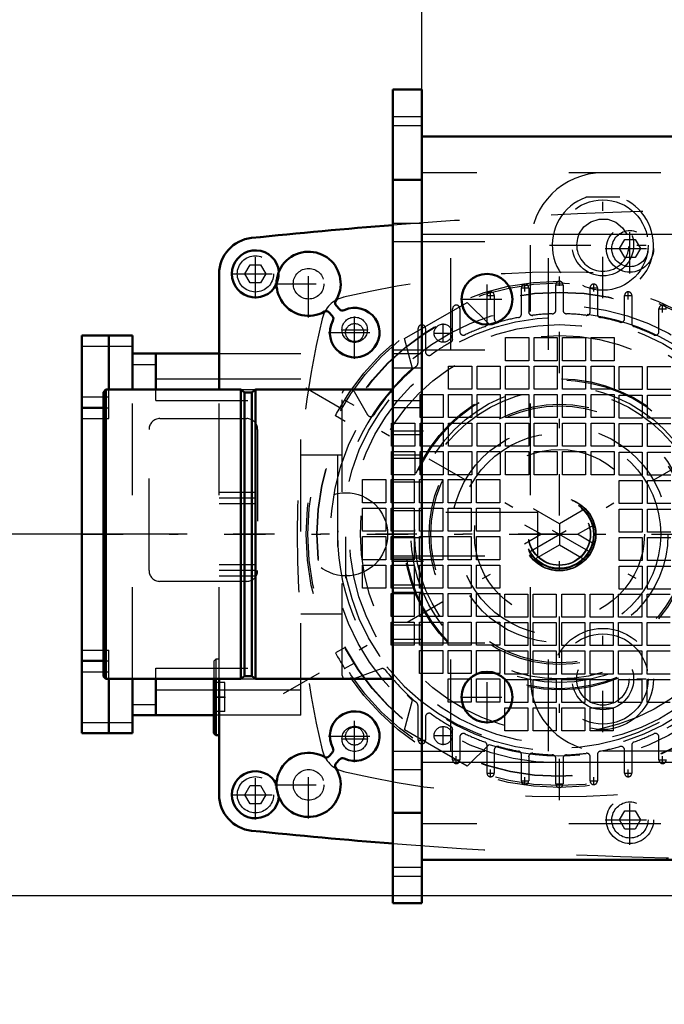
# Model space of a CAD drawing. Units: inches. Extents: x 24 to 262, y 21 to 244.
# Drawn here: x 181 to 188, y 105 to 116 of the extents above; entities that cross this region are included whole.
import ezdxf

# ---------------------------------------------------------------- set-up
doc = ezdxf.new("R2010")
doc.units = ezdxf.units.IN
doc.header["$MEASUREMENT"] = 0
doc.linetypes.add('Center', pattern=[1.5, 0.45, -0.5, 0.05, -0.5])
doc.linetypes.add('Dashed', pattern=[2, 1, -1])
for name, color, linetype, lineweight in [('2d ConnectionPoints', 7, 'Continuous', 50), ('AM_0', 7, 'Continuous', 50), ('AM_4', 3, 'Continuous', 25), ('AM_5', 3, 'Continuous', 25), ('AM_7', 7, 'Center', 25), ('AM_9', 6, 'Dashed', 25)]:
    doc.layers.add(name, color=color, linetype=linetype, lineweight=lineweight)
doc.dimstyles.get("Standard").update_dxf_attribs({"dimtxt": 0.18, "dimasz": 0.18, "dimexe": 0.18, "dimexo": 0.0625, "dimgap": 0.09, "dimtad": 0, "dimtih": 1, "dimtoh": 1, "dimdec": 4, "dimzin": 0, "dimdsep": 46, "dimtxsty": 'Standard', "dimcen": 0.09, "dimadec": 0, "dimazin": 0, "dimtfac": 1, "dimtdec": 4, "dimtofl": 0, "dimtmove": 0, "dimatfit": 3, "dimfxl": 0, "dimtolj": 1, "dimtzin": 0, "dimarcsym": 0})

# ---------------------------------------------------------------- blocks, each defined once
blk = doc.blocks.new('57_D_5774150_2_0_in_VPRZ3_1_1_GN_Wire_Rope_Hoist_900')
at = {"layer": 'AM_7'}
blk.add_line((186.474, 110.602), (181.277, 110.602), dxfattribs=at)
at = {"layer": 'AM_9'}
for p, q in [((181.54, 112.177), (181.513, 112.15)), ((181.513, 109.054), (181.513, 112.15)), ((181.54, 109.027), (181.54, 112.177)), ((183.009, 112.177), (181.54, 112.177)), ((183.048, 112.145), (183.009, 112.177)), ((183.009, 109.027), (183.009, 112.177)), ((183.128, 112.145), (183.048, 112.145)), ((183.048, 109.059), (183.048, 112.145)), ((183.167, 112.177), (183.128, 112.145)), ((183.128, 109.059), (183.128, 112.145)), ((183.167, 109.027), (183.167, 112.177)), ((184.662, 112.177), (183.167, 112.177)), ((186.238, 110.838), (184.663, 110.838)), ((186.238, 110.366), (186.238, 110.838)), ((184.663, 110.366), (186.238, 110.366)), ((181.513, 109.054), (181.54, 109.027)), ((181.54, 109.027), (183.009, 109.027)), ((183.009, 109.027), (183.048, 109.059)), ((183.048, 109.059), (183.128, 109.059)), ((183.128, 109.059), (183.167, 109.027)), ((183.167, 109.027), (184.662, 109.027))]:
    blk.add_line(p, q, dxfattribs=at)
blk = doc.blocks.new('60_3737219300_TRAVEL_WHEEL_BEAM_0_in_VPRZ3_1_1_GN_Wire_Rope_Hoist_900')
at = {"layer": 'AM_0'}
for p, q in [((184.663, 115.445), (184.978, 115.445)), ((184.978, 115.445), (184.978, 114.933)), ((191.138, 114.933), (184.978, 114.933)), ((184.978, 107.059), (184.978, 106.586))]:
    blk.add_line(p, q, dxfattribs=at)
at = {"layer": 'AM_7'}
for p, q in [((185.686, 112.872), (185.686, 113.45)), ((185.397, 113.161), (185.976, 113.161)), ((184.994, 111.724), (184.647, 111.724)), ((184.994, 111.429), (184.647, 111.429)), ((184.994, 110.307), (184.647, 110.307)), ((185.686, 108.541), (185.686, 109.12)), ((185.397, 108.83), (185.976, 108.83))]:
    blk.add_line(p, q, dxfattribs=at)
at = {"layer": 'AM_9'}
for p, q in [((184.663, 115.444), (184.663, 106.586)), ((184.663, 115.149), (184.977, 115.149)), ((184.663, 115.051), (184.977, 115.051)), ((184.978, 114.933), (184.978, 107.059)), ((247.576, 114.539), (184.978, 114.539)), ((184.663, 114.46), (184.977, 114.46)), ((184.663, 113.988), (184.977, 113.988)), ((184.978, 113.87), (247.576, 113.87)), ((184.663, 113.791), (186.356, 113.791)), ((185.293, 112.61), (185.293, 113.791)), ((186.356, 112.61), (186.356, 113.791)), ((184.663, 112.61), (186.355, 112.61)), ((184.663, 112.571), (184.977, 112.571)), ((184.663, 112.413), (184.977, 112.413)), ((184.663, 112.059), (184.977, 112.059)), ((184.977, 111.98), (184.663, 111.98)), ((184.977, 111.685), (184.663, 111.685)), ((184.663, 111.468), (184.977, 111.468)), ((184.663, 111.173), (184.977, 111.173)), ((184.977, 110.858), (184.663, 110.858)), ((184.977, 110.563), (184.663, 110.563)), ((184.663, 110.346), (184.977, 110.346)), ((184.663, 110.051), (184.977, 110.051)), ((184.663, 109.972), (184.977, 109.972)), ((184.663, 109.618), (184.977, 109.618)), ((184.663, 109.46), (184.977, 109.46)), ((184.663, 109.421), (186.356, 109.421)), ((185.293, 108.24), (185.293, 109.421)), ((186.356, 108.24), (186.356, 109.421)), ((184.663, 108.24), (186.355, 108.24)), ((184.978, 108.122), (191.046, 108.122)), ((184.663, 108.043), (184.978, 108.043)), ((184.663, 107.571), (184.978, 107.571)), ((247.576, 107.452), (184.978, 107.452)), ((184.663, 106.98), (184.977, 106.98)), ((189.982, 107.059), (184.978, 107.059)), ((184.663, 106.882), (184.977, 106.882)), ((184.663, 106.586), (184.977, 106.586))]:
    blk.add_line(p, q, dxfattribs=at)
for centre in [(185.686, 113.161), (185.686, 108.83)]:
    blk.add_circle(centre, 0.276, dxfattribs=at)
blk = doc.blocks.new('71_D_5774150_4_0_in_VPRZ3_1_1_GN_Wire_Rope_Hoist_900')
at = {"layer": 'AM_0'}
for p, q in [((181.54, 112.177), (181.513, 112.15)), ((181.513, 109.054), (181.513, 112.15)), ((183.009, 112.177), (181.54, 112.177)), ((181.54, 109.027), (181.54, 112.177)), ((183.048, 112.145), (183.009, 112.177)), ((183.009, 109.027), (183.009, 112.177)), ((183.127, 112.145), (183.048, 112.145)), ((183.048, 109.059), (183.048, 112.145)), ((183.166, 112.177), (183.127, 112.145)), ((183.127, 109.059), (183.127, 112.145)), ((184.662, 112.177), (183.166, 112.177)), ((183.166, 109.027), (183.166, 112.177)), ((181.513, 109.054), (181.54, 109.027)), ((181.54, 109.027), (183.009, 109.027)), ((183.009, 109.027), (183.048, 109.059)), ((183.048, 109.059), (183.127, 109.059)), ((183.127, 109.059), (183.166, 109.027)), ((183.166, 109.027), (184.662, 109.027))]:
    blk.add_line(p, q, dxfattribs=at)
at = {"layer": 'AM_9'}
for p, q in [((186.237, 110.838), (184.662, 110.838)), ((186.237, 110.366), (186.237, 110.838)), ((184.662, 110.366), (186.237, 110.366))]:
    blk.add_line(p, q, dxfattribs=at)
blk = doc.blocks.new('73_n3hzj5tzkhbalry43liw2m8xq________0_in_VPRZ3_1_1_GN_Wire_Rope_Hoist_900')
at = {"layer": 'AM_7'}
blk.add_line((181.277, 110.602), (197.212, 110.602), dxfattribs=at)
blk = doc.blocks.new('74_2127017120_8_2F13_M1_45_Z9_0_in_VPRZ3_1_1_GN_Wire_Rope_Hoist_900')
at = {"layer": 'AM_0'}
for p, q in [((181.277, 112.767), (181.828, 112.767)), ((181.277, 112.767), (181.277, 108.437)), ((181.572, 112.177), (181.572, 112.767)), ((181.828, 112.177), (181.828, 112.767)), ((181.828, 112.57), (182.773, 112.57)), ((182.084, 112.177), (182.084, 112.57)), ((181.277, 111.98), (181.513, 111.98)), ((181.277, 109.224), (181.513, 109.224)), ((181.572, 108.437), (181.572, 109.027)), ((181.828, 108.437), (181.828, 109.027)), ((182.084, 108.633), (182.084, 109.027)), ((182.714, 108.633), (181.828, 108.633)), ((181.277, 108.437), (181.828, 108.437))]:
    blk.add_line(p, q, dxfattribs=at)
at = {"layer": 'AM_4'}
for p, q in [((181.277, 112.649), (181.828, 112.649)), ((181.828, 112.452), (182.084, 112.452)), ((182.084, 112.295), (182.773, 112.295)), ((181.277, 112.098), (181.513, 112.098)), ((181.277, 111.862), (181.513, 111.862)), ((181.277, 109.342), (181.513, 109.342)), ((181.277, 109.106), (181.513, 109.106)), ((182.084, 108.909), (182.714, 108.909)), ((181.828, 108.751), (182.084, 108.751)), ((181.277, 108.555), (181.828, 108.555))]:
    blk.add_line(p, q, dxfattribs=at)
at = {"layer": 'AM_7'}
for p, q in [((186.473, 107.708), (186.473, 113.496)), ((186.099, 113.246), (186.099, 113.328)), ((186.432, 113.318), (186.515, 113.318)), ((186.847, 113.246), (186.847, 113.328)), ((185.684, 113.202), (185.767, 113.202)), ((185.725, 113.16), (185.725, 113.243)), ((186.058, 113.287), (186.141, 113.287)), ((186.806, 113.287), (186.889, 113.287)), ((187.18, 113.202), (187.263, 113.202)), ((187.222, 113.16), (187.222, 113.243)), ((187.596, 113.016), (187.596, 113.099)), ((187.554, 113.058), (187.637, 113.058)), ((184.246, 112.684), (184.246, 112.974)), ((185.209, 112.689), (185.209, 112.896)), ((184.102, 112.829), (184.391, 112.829)), ((185.105, 112.792), (185.312, 112.792)), ((183.473, 108.87), (189.474, 112.334)), ((189.474, 108.87), (183.473, 112.334)), ((184.246, 108.23), (184.246, 108.519)), ((185.209, 108.308), (185.209, 108.515)), ((184.102, 108.375), (184.391, 108.375)), ((184.977, 108.32), (184.977, 108.402)), ((185.105, 108.411), (185.312, 108.411)), ((184.936, 108.361), (185.019, 108.361)), ((185.351, 108.105), (185.351, 108.187)), ((187.596, 108.105), (187.596, 108.187)), ((185.31, 108.146), (185.393, 108.146)), ((187.554, 108.146), (187.637, 108.146)), ((185.684, 108.002), (185.767, 108.002)), ((185.725, 107.961), (185.725, 108.043)), ((186.099, 107.875), (186.099, 107.958)), ((186.847, 107.875), (186.847, 107.958)), ((187.18, 108.002), (187.263, 108.002)), ((187.222, 107.961), (187.222, 108.043)), ((186.058, 107.917), (186.141, 107.917)), ((186.432, 107.885), (186.515, 107.885)), ((186.806, 107.917), (186.889, 107.917))]:
    blk.add_line(p, q, dxfattribs=at)
at = {"layer": 'AM_9'}
for p, q in [((186.434, 113.042), (186.434, 113.318)), ((186.513, 113.318), (186.513, 113.042)), ((185.686, 112.899), (185.686, 113.202)), ((185.765, 113.202), (185.765, 112.949)), ((186.06, 113), (186.06, 113.287)), ((186.139, 113.287), (186.139, 113.025)), ((186.808, 113.025), (186.808, 113.287)), ((186.887, 113.287), (186.887, 113)), ((187.182, 112.949), (187.182, 113.202)), ((187.261, 113.202), (187.261, 112.899)), ((184.789, 112.732), (185.471, 113.126)), ((185.471, 113.126), (185.711, 112.89)), ((185.312, 112.727), (185.312, 113.058)), ((185.391, 113.058), (185.391, 112.809)), ((187.556, 112.809), (187.556, 113.058)), ((184.938, 112.485), (184.938, 112.843)), ((185.017, 112.843), (185.017, 112.589)), ((184.874, 112.406), (184.789, 112.732)), ((185.888, 112.743), (186.139, 112.743)), ((185.888, 112.492), (185.888, 112.743)), ((186.139, 112.743), (186.139, 112.492)), ((186.198, 112.743), (186.449, 112.743)), ((186.198, 112.492), (186.198, 112.743)), ((186.449, 112.743), (186.449, 112.492)), ((186.508, 112.743), (186.759, 112.743)), ((186.508, 112.492), (186.508, 112.743)), ((186.759, 112.743), (186.759, 112.492)), ((186.818, 112.492), (186.818, 112.743)), ((186.818, 112.743), (187.069, 112.743)), ((187.069, 112.743), (187.069, 112.492)), ((182.773, 112.57), (183.659, 112.57)), ((183.659, 108.633), (183.659, 112.57)), ((186.139, 112.492), (185.888, 112.492)), ((186.449, 112.492), (186.198, 112.492)), ((186.759, 112.492), (186.508, 112.492)), ((187.069, 112.492), (186.818, 112.492)), ((185.268, 112.433), (185.519, 112.433)), ((185.268, 112.182), (185.268, 112.433)), ((185.519, 112.433), (185.519, 112.182)), ((185.578, 112.182), (185.578, 112.433)), ((185.578, 112.433), (185.829, 112.433)), ((185.829, 112.433), (185.829, 112.182)), ((185.888, 112.433), (186.139, 112.433)), ((185.888, 112.182), (185.888, 112.433)), ((186.139, 112.433), (186.139, 112.182)), ((186.198, 112.182), (186.198, 112.433)), ((186.198, 112.433), (186.449, 112.433)), ((186.449, 112.433), (186.449, 112.182)), ((186.508, 112.182), (186.508, 112.433)), ((186.508, 112.433), (186.759, 112.433)), ((186.759, 112.433), (186.759, 112.182)), ((186.818, 112.182), (186.818, 112.433)), ((186.818, 112.433), (187.069, 112.433)), ((187.069, 112.433), (187.069, 112.182)), ((187.123, 112.177), (187.123, 112.428)), ((187.123, 112.428), (187.374, 112.428)), ((187.374, 112.428), (187.374, 112.177)), ((187.433, 112.428), (187.684, 112.428)), ((187.433, 112.177), (187.433, 112.428)), ((182.773, 112.295), (183.659, 112.295)), ((181.572, 111.862), (181.572, 112.177)), ((181.828, 109.027), (181.828, 112.177)), ((182.084, 112.059), (182.084, 112.177)), ((183.009, 112.177), (183.166, 112.177)), ((184.111, 109.066), (184.111, 112.137)), ((184.241, 112.157), (184.387, 111.904)), ((184.958, 112.123), (185.209, 112.123)), ((184.958, 111.872), (184.958, 112.123)), ((185.209, 112.123), (185.209, 111.872)), ((185.519, 112.182), (185.268, 112.182)), ((185.268, 112.123), (185.519, 112.123)), ((185.268, 111.872), (185.268, 112.123)), ((185.519, 112.123), (185.519, 111.872)), ((185.829, 112.182), (185.578, 112.182)), ((185.578, 112.123), (185.829, 112.123)), ((185.578, 111.872), (185.578, 112.123)), ((185.829, 112.123), (185.829, 111.872)), ((186.139, 112.182), (185.888, 112.182)), ((185.888, 112.123), (186.139, 112.123)), ((185.888, 111.872), (185.888, 112.123)), ((186.139, 112.123), (186.139, 111.872)), ((186.449, 112.182), (186.198, 112.182)), ((186.198, 112.123), (186.449, 112.123)), ((186.198, 111.872), (186.198, 112.123)), ((186.449, 112.123), (186.449, 111.872)), ((186.759, 112.182), (186.508, 112.182)), ((186.508, 112.123), (186.759, 112.123)), ((186.508, 111.872), (186.508, 112.123)), ((186.759, 112.123), (186.759, 111.872)), ((187.069, 112.182), (186.818, 112.182)), ((186.818, 112.123), (187.069, 112.123)), ((186.818, 111.872), (186.818, 112.123)), ((187.069, 112.123), (187.069, 111.872)), ((187.374, 112.177), (187.123, 112.177)), ((187.684, 112.177), (187.433, 112.177)), ((181.513, 112.098), (181.572, 112.098)), ((182.084, 112.059), (183.659, 112.059)), ((184.24, 112.005), (184.137, 112.064)), ((187.123, 112.118), (187.374, 112.118)), ((187.123, 111.867), (187.123, 112.118)), ((187.374, 112.118), (187.374, 111.867)), ((187.433, 112.118), (187.684, 112.118)), ((187.433, 111.867), (187.433, 112.118)), ((181.513, 111.98), (181.572, 111.98)), ((181.513, 111.862), (181.572, 111.862)), ((182.127, 111.862), (183.072, 111.862)), ((184.039, 111.894), (184.141, 111.835)), ((184.648, 111.562), (184.648, 111.812)), ((184.648, 111.812), (184.899, 111.812)), ((184.899, 111.812), (184.899, 111.562)), ((185.209, 111.872), (184.958, 111.872)), ((184.958, 111.812), (185.209, 111.812)), ((184.958, 111.562), (184.958, 111.812)), ((185.209, 111.812), (185.209, 111.562)), ((185.519, 111.872), (185.268, 111.872)), ((185.268, 111.812), (185.519, 111.812)), ((185.268, 111.562), (185.268, 111.812)), ((185.519, 111.812), (185.519, 111.562)), ((185.829, 111.872), (185.578, 111.872)), ((185.578, 111.812), (185.829, 111.812)), ((185.578, 111.562), (185.578, 111.812)), ((185.829, 111.812), (185.829, 111.562)), ((186.139, 111.872), (185.888, 111.872)), ((185.888, 111.562), (185.888, 111.812)), ((185.888, 111.812), (186.139, 111.812)), ((186.139, 111.812), (186.139, 111.562)), ((186.449, 111.872), (186.198, 111.872)), ((186.198, 111.562), (186.198, 111.812)), ((186.198, 111.812), (186.449, 111.812)), ((186.449, 111.812), (186.449, 111.562)), ((186.759, 111.872), (186.508, 111.872)), ((186.508, 111.562), (186.508, 111.812)), ((186.508, 111.812), (186.759, 111.812)), ((186.759, 111.812), (186.759, 111.562)), ((187.069, 111.872), (186.818, 111.872)), ((186.818, 111.812), (187.069, 111.812)), ((186.818, 111.562), (186.818, 111.812)), ((187.069, 111.812), (187.069, 111.562)), ((187.374, 111.867), (187.123, 111.867)), ((187.123, 111.808), (187.374, 111.808)), ((187.123, 111.557), (187.123, 111.808)), ((187.374, 111.808), (187.374, 111.557)), ((187.684, 111.867), (187.433, 111.867)), ((187.433, 111.808), (187.684, 111.808)), ((187.433, 111.557), (187.433, 111.808)), ((182.009, 110.208), (182.009, 111.744)), ((183.19, 111.744), (183.19, 110.208)), ((184.899, 111.562), (184.648, 111.562)), ((184.648, 111.502), (184.899, 111.502)), ((184.648, 111.251), (184.648, 111.502)), ((184.899, 111.502), (184.899, 111.251)), ((185.209, 111.562), (184.958, 111.562)), ((184.958, 111.502), (185.209, 111.502)), ((184.958, 111.251), (184.958, 111.502)), ((185.209, 111.502), (185.209, 111.251)), ((185.519, 111.562), (185.268, 111.562)), ((185.268, 111.502), (185.519, 111.502)), ((185.268, 111.251), (185.268, 111.502)), ((185.519, 111.502), (185.519, 111.251)), ((185.829, 111.562), (185.578, 111.562)), ((185.578, 111.502), (185.829, 111.502)), ((185.578, 111.251), (185.578, 111.502)), ((185.829, 111.502), (185.829, 111.251)), ((186.139, 111.562), (185.888, 111.562)), ((185.888, 111.502), (186.139, 111.502)), ((185.888, 111.251), (185.888, 111.502)), ((186.139, 111.502), (186.139, 111.251)), ((186.449, 111.562), (186.198, 111.562)), ((186.198, 111.502), (186.449, 111.502)), ((186.198, 111.251), (186.198, 111.502)), ((186.449, 111.502), (186.449, 111.251)), ((186.759, 111.562), (186.508, 111.562)), ((186.508, 111.502), (186.759, 111.502)), ((186.508, 111.251), (186.508, 111.502)), ((186.759, 111.502), (186.759, 111.251)), ((187.069, 111.562), (186.818, 111.562)), ((186.818, 111.502), (187.069, 111.502)), ((186.818, 111.251), (186.818, 111.502)), ((187.069, 111.502), (187.069, 111.251)), ((187.374, 111.557), (187.123, 111.557)), ((187.123, 111.498), (187.374, 111.498)), ((187.123, 111.247), (187.123, 111.498)), ((187.374, 111.498), (187.374, 111.247)), ((187.684, 111.557), (187.433, 111.557)), ((187.433, 111.498), (187.684, 111.498)), ((187.433, 111.247), (187.433, 111.498)), ((183.659, 111.468), (184.111, 111.468)), ((184.06, 111.468), (184.06, 109.736)), ((184.333, 110.946), (184.333, 111.197)), ((184.333, 111.197), (184.584, 111.197)), ((184.584, 111.197), (184.584, 110.946)), ((184.643, 111.197), (184.894, 111.197)), ((184.643, 110.946), (184.643, 111.197)), ((184.899, 111.251), (184.648, 111.251)), ((184.894, 111.197), (184.894, 110.946)), ((184.953, 110.946), (184.953, 111.197)), ((184.953, 111.197), (185.204, 111.197)), ((185.209, 111.251), (184.958, 111.251)), ((185.204, 111.197), (185.204, 110.946)), ((185.263, 110.946), (185.263, 111.197)), ((185.263, 111.197), (185.514, 111.197)), ((185.519, 111.251), (185.268, 111.251)), ((185.514, 111.197), (185.514, 110.946)), ((185.573, 111.197), (185.824, 111.197)), ((185.573, 110.946), (185.573, 111.197)), ((185.829, 111.251), (185.578, 111.251)), ((185.824, 111.197), (185.824, 110.946)), ((186.139, 111.251), (185.888, 111.251)), ((186.449, 111.251), (186.198, 111.251)), ((186.759, 111.251), (186.508, 111.251)), ((187.069, 111.251), (186.818, 111.251)), ((187.374, 111.247), (187.123, 111.247)), ((187.123, 111.187), (187.374, 111.187)), ((187.123, 110.937), (187.123, 111.187)), ((187.374, 111.187), (187.374, 110.937)), ((187.684, 111.247), (187.433, 111.247)), ((187.433, 111.187), (187.684, 111.187)), ((187.433, 110.937), (187.433, 111.187)), ((184.584, 110.946), (184.333, 110.946)), ((184.894, 110.946), (184.643, 110.946)), ((185.204, 110.946), (184.953, 110.946)), ((185.514, 110.946), (185.263, 110.946)), ((185.824, 110.946), (185.573, 110.946)), ((184.333, 110.636), (184.333, 110.887)), ((184.333, 110.887), (184.584, 110.887)), ((184.584, 110.887), (184.584, 110.636)), ((184.643, 110.887), (184.894, 110.887)), ((184.643, 110.636), (184.643, 110.887)), ((184.894, 110.887), (184.894, 110.636)), ((184.953, 110.636), (184.953, 110.887)), ((184.953, 110.887), (185.204, 110.887)), ((185.204, 110.887), (185.204, 110.636)), ((185.263, 110.636), (185.263, 110.887)), ((185.263, 110.887), (185.514, 110.887)), ((185.514, 110.887), (185.514, 110.636)), ((185.573, 110.887), (185.824, 110.887)), ((185.573, 110.636), (185.573, 110.887)), ((185.824, 110.887), (185.824, 110.636)), ((186.473, 110.716), (186.192, 110.878)), ((186.754, 110.878), (186.473, 110.716)), ((187.374, 110.937), (187.123, 110.937)), ((187.123, 110.877), (187.374, 110.877)), ((187.123, 110.626), (187.123, 110.877)), ((187.374, 110.877), (187.374, 110.626)), ((187.684, 110.937), (187.433, 110.937)), ((187.433, 110.877), (187.684, 110.877)), ((187.433, 110.626), (187.433, 110.877)), ((184.584, 110.636), (184.333, 110.636)), ((184.894, 110.636), (184.643, 110.636)), ((185.204, 110.636), (184.953, 110.636)), ((185.514, 110.636), (185.263, 110.636)), ((185.824, 110.636), (185.573, 110.636)), ((186.094, 110.707), (186.277, 110.602)), ((186.473, 110.716), (186.473, 110.488)), ((186.67, 110.602), (186.853, 110.707)), ((187.374, 110.626), (187.123, 110.626)), ((187.684, 110.626), (187.433, 110.626)), ((184.333, 110.577), (184.584, 110.577)), ((184.333, 110.326), (184.333, 110.577)), ((184.584, 110.577), (184.584, 110.326)), ((184.643, 110.577), (184.894, 110.577)), ((184.643, 110.326), (184.643, 110.577)), ((184.894, 110.577), (184.894, 110.326)), ((184.953, 110.577), (185.204, 110.577)), ((184.953, 110.326), (184.953, 110.577)), ((185.204, 110.577), (185.204, 110.326)), ((185.263, 110.577), (185.514, 110.577)), ((185.263, 110.326), (185.263, 110.577)), ((185.514, 110.577), (185.514, 110.326)), ((185.573, 110.577), (185.824, 110.577)), ((185.573, 110.326), (185.573, 110.577)), ((185.824, 110.577), (185.824, 110.326)), ((186.277, 110.602), (186.094, 110.496)), ((186.277, 110.602), (186.67, 110.602)), ((186.853, 110.496), (186.67, 110.602)), ((187.123, 110.567), (187.374, 110.567)), ((187.123, 110.316), (187.123, 110.567)), ((187.374, 110.567), (187.374, 110.316)), ((187.433, 110.567), (187.684, 110.567)), ((187.433, 110.316), (187.433, 110.567)), ((186.192, 110.326), (186.473, 110.488)), ((186.473, 110.488), (186.754, 110.326)), ((184.584, 110.326), (184.333, 110.326)), ((184.894, 110.326), (184.643, 110.326)), ((185.204, 110.326), (184.953, 110.326)), ((185.514, 110.326), (185.263, 110.326)), ((185.824, 110.326), (185.573, 110.326)), ((187.374, 110.316), (187.123, 110.316)), ((187.684, 110.316), (187.433, 110.316)), ((184.333, 110.267), (184.584, 110.267)), ((184.333, 110.016), (184.333, 110.267)), ((184.584, 110.267), (184.584, 110.016)), ((184.643, 110.267), (184.894, 110.267)), ((184.643, 110.016), (184.643, 110.267)), ((184.894, 110.267), (184.894, 110.016)), ((184.953, 110.267), (185.204, 110.267)), ((184.953, 110.016), (184.953, 110.267)), ((185.204, 110.267), (185.204, 110.016)), ((185.263, 110.267), (185.514, 110.267)), ((185.263, 110.016), (185.263, 110.267)), ((185.514, 110.267), (185.514, 110.016)), ((185.573, 110.267), (185.824, 110.267)), ((185.573, 110.016), (185.573, 110.267)), ((185.824, 110.267), (185.824, 110.016)), ((187.123, 110.006), (187.123, 110.257)), ((187.123, 110.257), (187.374, 110.257)), ((187.374, 110.257), (187.374, 110.006)), ((187.433, 110.006), (187.433, 110.257)), ((187.433, 110.257), (187.684, 110.257)), ((183.072, 110.09), (182.127, 110.09)), ((184.584, 110.016), (184.333, 110.016)), ((184.894, 110.016), (184.643, 110.016)), ((185.204, 110.016), (184.953, 110.016)), ((185.514, 110.016), (185.263, 110.016)), ((185.824, 110.016), (185.573, 110.016)), ((187.374, 110.006), (187.123, 110.006)), ((187.684, 110.006), (187.433, 110.006)), ((184.643, 109.957), (184.894, 109.957)), ((184.643, 109.706), (184.643, 109.957)), ((184.894, 109.957), (184.894, 109.706)), ((184.953, 109.957), (185.204, 109.957)), ((184.953, 109.706), (184.953, 109.957)), ((185.204, 109.957), (185.204, 109.706)), ((185.263, 109.957), (185.514, 109.957)), ((185.263, 109.706), (185.263, 109.957)), ((185.514, 109.957), (185.514, 109.706)), ((185.573, 109.706), (185.573, 109.957)), ((185.573, 109.957), (185.824, 109.957)), ((185.824, 109.957), (185.824, 109.706)), ((185.878, 109.952), (186.129, 109.952)), ((185.878, 109.701), (185.878, 109.952)), ((186.129, 109.952), (186.129, 109.701)), ((186.188, 109.701), (186.188, 109.952)), ((186.188, 109.952), (186.439, 109.952)), ((186.439, 109.952), (186.439, 109.701)), ((186.498, 109.952), (186.749, 109.952)), ((186.498, 109.701), (186.498, 109.952)), ((186.749, 109.952), (186.749, 109.701)), ((186.808, 109.701), (186.808, 109.952)), ((186.808, 109.952), (187.059, 109.952)), ((187.059, 109.952), (187.059, 109.701)), ((187.118, 109.952), (187.369, 109.952)), ((187.118, 109.701), (187.118, 109.952)), ((187.369, 109.952), (187.369, 109.701)), ((187.428, 109.701), (187.428, 109.952)), ((187.428, 109.952), (187.679, 109.952)), ((183.659, 109.736), (184.111, 109.736)), ((184.894, 109.706), (184.643, 109.706)), ((185.204, 109.706), (184.953, 109.706)), ((185.514, 109.706), (185.263, 109.706)), ((185.824, 109.706), (185.573, 109.706)), ((186.129, 109.701), (185.878, 109.701)), ((186.439, 109.701), (186.188, 109.701)), ((186.749, 109.701), (186.498, 109.701)), ((187.059, 109.701), (186.808, 109.701)), ((187.369, 109.701), (187.118, 109.701)), ((187.679, 109.701), (187.428, 109.701)), ((184.643, 109.647), (184.894, 109.647)), ((184.643, 109.396), (184.643, 109.647)), ((184.894, 109.647), (184.894, 109.396)), ((184.953, 109.647), (185.204, 109.647)), ((184.953, 109.396), (184.953, 109.647)), ((185.204, 109.647), (185.204, 109.396)), ((185.263, 109.396), (185.263, 109.647)), ((185.263, 109.647), (185.514, 109.647)), ((185.514, 109.647), (185.514, 109.396)), ((185.573, 109.647), (185.824, 109.647)), ((185.573, 109.396), (185.573, 109.647)), ((185.824, 109.647), (185.824, 109.396)), ((185.878, 109.642), (186.129, 109.642)), ((185.878, 109.391), (185.878, 109.642)), ((186.129, 109.642), (186.129, 109.391)), ((186.188, 109.642), (186.439, 109.642)), ((186.188, 109.391), (186.188, 109.642)), ((186.439, 109.642), (186.439, 109.391)), ((186.498, 109.642), (186.749, 109.642)), ((186.498, 109.391), (186.498, 109.642)), ((186.749, 109.642), (186.749, 109.391)), ((186.808, 109.642), (187.059, 109.642)), ((186.808, 109.391), (186.808, 109.642)), ((187.059, 109.642), (187.059, 109.391)), ((187.118, 109.391), (187.118, 109.642)), ((187.118, 109.642), (187.369, 109.642)), ((187.369, 109.642), (187.369, 109.391)), ((187.428, 109.642), (187.679, 109.642)), ((187.428, 109.391), (187.428, 109.642)), ((181.513, 109.342), (181.572, 109.342)), ((181.572, 109.027), (181.572, 109.342)), ((184.141, 109.369), (184.039, 109.31)), ((184.894, 109.396), (184.643, 109.396)), ((185.204, 109.396), (184.953, 109.396)), ((184.953, 109.337), (185.204, 109.337)), ((184.953, 109.086), (184.953, 109.337)), ((185.204, 109.337), (185.204, 109.086)), ((185.514, 109.396), (185.263, 109.396)), ((185.263, 109.337), (185.514, 109.337)), ((185.263, 109.086), (185.263, 109.337)), ((185.514, 109.337), (185.514, 109.086)), ((185.824, 109.396), (185.573, 109.396)), ((185.573, 109.337), (185.824, 109.337)), ((185.573, 109.086), (185.573, 109.337)), ((185.824, 109.337), (185.824, 109.086)), ((186.129, 109.391), (185.878, 109.391)), ((186.439, 109.391), (186.188, 109.391)), ((186.749, 109.391), (186.498, 109.391)), ((187.059, 109.391), (186.808, 109.391)), ((187.369, 109.391), (187.118, 109.391)), ((187.679, 109.391), (187.428, 109.391)), ((185.878, 109.081), (185.878, 109.332)), ((185.878, 109.332), (186.129, 109.332)), ((186.129, 109.332), (186.129, 109.081)), ((186.188, 109.332), (186.439, 109.332)), ((186.188, 109.081), (186.188, 109.332)), ((186.439, 109.332), (186.439, 109.081)), ((186.498, 109.081), (186.498, 109.332)), ((186.498, 109.332), (186.749, 109.332)), ((186.749, 109.332), (186.749, 109.081)), ((186.808, 109.081), (186.808, 109.332)), ((186.808, 109.332), (187.059, 109.332)), ((187.059, 109.332), (187.059, 109.081)), ((187.118, 109.332), (187.369, 109.332)), ((187.118, 109.081), (187.118, 109.332)), ((187.369, 109.332), (187.369, 109.081)), ((187.428, 109.332), (187.679, 109.332)), ((187.428, 109.081), (187.428, 109.332)), ((181.513, 109.224), (181.572, 109.224)), ((182.084, 109.027), (182.084, 109.145)), ((182.084, 109.145), (183.659, 109.145)), ((184.137, 109.14), (184.24, 109.199)), ((184.535, 109.138), (184.236, 109.029)), ((184.238, 109.201), (184.24, 109.199)), ((184.595, 109.16), (184.786, 108.949)), ((181.513, 109.106), (181.572, 109.106)), ((183.009, 109.027), (183.166, 109.027)), ((185.204, 109.086), (184.953, 109.086)), ((185.514, 109.086), (185.263, 109.086)), ((185.263, 109.027), (185.514, 109.027)), ((185.263, 108.776), (185.263, 109.027)), ((185.514, 109.027), (185.514, 108.776)), ((185.824, 109.086), (185.573, 109.086)), ((185.573, 109.027), (185.824, 109.027)), ((185.573, 108.776), (185.573, 109.027)), ((185.824, 109.027), (185.824, 108.776)), ((186.129, 109.081), (185.878, 109.081)), ((185.878, 109.022), (186.129, 109.022)), ((185.878, 108.771), (185.878, 109.022)), ((186.129, 109.022), (186.129, 108.771)), ((186.439, 109.081), (186.188, 109.081)), ((186.188, 109.022), (186.439, 109.022)), ((186.188, 108.771), (186.188, 109.022)), ((186.439, 109.022), (186.439, 108.771)), ((186.749, 109.081), (186.498, 109.081)), ((186.498, 109.022), (186.749, 109.022)), ((186.498, 108.771), (186.498, 109.022)), ((186.749, 109.022), (186.749, 108.771)), ((187.059, 109.081), (186.808, 109.081)), ((186.808, 109.022), (187.059, 109.022)), ((186.808, 108.771), (186.808, 109.022)), ((187.059, 109.022), (187.059, 108.771)), ((187.369, 109.081), (187.118, 109.081)), ((187.118, 109.022), (187.369, 109.022)), ((187.118, 108.771), (187.118, 109.022)), ((187.369, 109.022), (187.369, 108.771)), ((187.679, 109.081), (187.428, 109.081)), ((187.428, 109.022), (187.679, 109.022)), ((187.428, 108.771), (187.428, 109.022)), ((182.714, 108.909), (183.659, 108.909)), ((184.789, 108.472), (184.874, 108.797)), ((184.938, 108.361), (184.938, 108.719)), ((185.514, 108.776), (185.263, 108.776)), ((185.824, 108.776), (185.573, 108.776)), ((186.129, 108.771), (185.878, 108.771)), ((185.878, 108.461), (185.878, 108.712)), ((185.878, 108.712), (186.129, 108.712)), ((186.129, 108.712), (186.129, 108.461)), ((186.439, 108.771), (186.188, 108.771)), ((186.188, 108.461), (186.188, 108.712)), ((186.188, 108.712), (186.439, 108.712)), ((186.439, 108.712), (186.439, 108.461)), ((186.749, 108.771), (186.498, 108.771)), ((186.498, 108.712), (186.749, 108.712)), ((186.498, 108.461), (186.498, 108.712)), ((186.749, 108.712), (186.749, 108.461)), ((187.059, 108.771), (186.808, 108.771)), ((186.808, 108.712), (187.059, 108.712)), ((186.808, 108.461), (186.808, 108.712)), ((187.059, 108.712), (187.059, 108.461)), ((187.369, 108.771), (187.118, 108.771)), ((187.679, 108.771), (187.428, 108.771)), ((183.659, 108.633), (182.714, 108.633)), ((185.017, 108.615), (185.017, 108.361)), ((185.312, 108.146), (185.312, 108.477)), ((185.471, 108.078), (184.789, 108.472)), ((185.391, 108.395), (185.391, 108.146)), ((186.129, 108.461), (185.878, 108.461)), ((186.439, 108.461), (186.188, 108.461)), ((186.749, 108.461), (186.498, 108.461)), ((187.059, 108.461), (186.808, 108.461)), ((187.556, 108.146), (187.556, 108.395)), ((185.711, 108.314), (185.471, 108.078)), ((185.686, 108.002), (185.686, 108.305)), ((187.261, 108.305), (187.261, 108.002)), ((185.765, 108.254), (185.765, 108.002)), ((186.06, 107.917), (186.06, 108.203)), ((186.139, 108.179), (186.139, 107.917)), ((186.434, 107.885), (186.434, 108.162)), ((186.513, 108.162), (186.513, 107.885)), ((186.808, 107.917), (186.808, 108.179)), ((186.887, 108.203), (186.887, 107.917)), ((187.182, 108.002), (187.182, 108.254))]:
    blk.add_line(p, q, dxfattribs=at)
for points in [[(184.24, 109.199), (184.238, 109.201), (184.232, 109.212), (184.22, 109.231), (184.205, 109.256), (184.189, 109.284), (184.173, 109.312), (184.159, 109.337), (184.148, 109.356), (184.142, 109.367), (184.141, 109.369)], [(184.039, 109.31), (184.042, 109.305), (184.049, 109.291), (184.061, 109.269), (184.076, 109.243), (184.092, 109.214), (184.109, 109.187), (184.123, 109.164), (184.132, 109.148), (184.137, 109.14), (184.138, 109.14)]]:
    blk.add_lwpolyline(points, dxfattribs=at)
for centre, radius in [((186.473, 110.602), 2.756), ((186.473, 110.602), 2.736), ((186.473, 110.602), 2.638), ((186.473, 110.602), 2.634), ((186.473, 110.602), 2.49), ((184.246, 112.829), 0.138), ((186.473, 110.602), 2.362), ((186.473, 110.602), 2.283), ((185.209, 112.792), 0.0984), ((186.473, 110.602), 2.165), ((186.473, 110.602), 1.681), ((186.473, 110.602), 1.614), ((186.473, 110.602), 1.417), ((186.473, 110.602), 1.102), ((186.473, 110.602), 0.925), ((186.473, 110.602), 0.398), ((186.473, 110.602), 0.394), ((186.473, 110.602), 0.378), ((186.473, 110.602), 0.37), ((186.473, 110.602), 0.339), ((186.473, 110.602), 0.335), ((184.246, 108.375), 0.138), ((185.209, 108.411), 0.0984)]:
    blk.add_circle(centre, radius, dxfattribs=at)
for centre, radius, start, end in [((186.473, 103.224), 10.232, 76.7389, 103.2611), ((186.099, 113.287), 0.0394, 359.9985, 180.0015), ((186.473, 113.318), 0.0394, 359.9985, 180.0015), ((186.847, 113.287), 0.0394, 359.9985, 180.0015), ((185.725, 113.202), 0.0394, 359.9985, 180.0015), ((187.222, 113.202), 0.0394, 359.9985, 180.0015), ((184.199, 112.877), 0.315, 103.2611, 166.7389), ((185.351, 113.058), 0.0394, 359.9985, 180.0015), ((187.596, 113.058), 0.0394, 359.9985, 180.0015), ((186.473, 110.602), 2.412, 11.5577, 108.4423), ((186.021, 113), 0.0394, 280.6893, 0), ((186.178, 113.025), 0.0394, 180, 276.948), ((186.473, 110.602), 2.402, 91.8486, 96.948), ((186.395, 113.042), 0.0394, 271.8486, 360), ((186.552, 113.042), 0.0394, 180, 268.1514), ((186.473, 110.602), 2.402, 83.052, 88.1514), ((186.769, 113.025), 0.0394, 263.052, 360), ((186.926, 113), 0.0394, 180, 259.3107), ((193.851, 110.602), 10.232, 166.7389, 193.2611), ((184.977, 112.843), 0.0394, 359.9985, 180.0015), ((185.647, 112.899), 0.0394, 289.7983, 0), ((185.804, 112.949), 0.0394, 180, 285.914), ((186.473, 110.602), 2.402, 100.6893, 105.914), ((186.473, 110.602), 2.402, 74.086, 79.3107), ((187.143, 112.949), 0.0394, 254.086, 0), ((187.3, 112.899), 0.0394, 180, 250.2017), ((185.43, 112.809), 0.0394, 180, 295.3039), ((186.473, 110.602), 2.402, 109.7983, 115.3039), ((186.473, 110.602), 2.402, 64.6961, 70.2017), ((187.517, 112.809), 0.0394, 244.6961, 0), ((186.473, 110.602), 2.402, 119.4679, 125.4959), ((185.273, 112.727), 0.0394, 299.4679, 0), ((185.056, 112.589), 0.0394, 180, 305.4959), ((184.859, 112.485), 0.0787, 310.6014, 0), ((186.473, 110.602), 2.412, 131.5577, 228.4423), ((186.473, 110.602), 2.402, 130.6015, 147.2243), ((186.439, 110.636), 2.362, 225.5908, 44.4092), ((184.151, 112.137), 0.0394, 90, 180), ((184.207, 112.137), 0.0394, 30, 90), ((182.127, 111.744), 0.118, 90, 180), ((183.072, 111.744), 0.118, 360, 90), ((184.421, 111.923), 0.0394, 210, 327.2243), ((182.127, 110.208), 0.118, 180, 270), ((183.072, 110.208), 0.118, 270, 0), ((186.473, 110.602), 2.412, 251.5577, 348.4423), ((184.548, 109.101), 0.0394, 37.9354, 110), ((186.473, 110.602), 2.402, 217.9354, 229.3985), ((184.151, 109.066), 0.0394, 180, 270), ((184.222, 109.066), 0.0394, 270, 290), ((184.859, 108.719), 0.0787, 0, 49.3985), ((185.056, 108.615), 0.0394, 54.5041, 180), ((186.473, 110.602), 2.402, 234.5041, 240.5321), ((185.273, 108.477), 0.0394, 360, 60.5321), ((185.43, 108.395), 0.0394, 64.6961, 180), ((186.473, 110.602), 2.402, 244.6961, 250.2017), ((186.473, 110.602), 2.402, 289.7983, 295.3039), ((187.517, 108.395), 0.0394, 360, 115.3039), ((184.977, 108.361), 0.0394, 179.9985, 0.0015), ((185.647, 108.305), 0.0394, 0, 70.2017), ((185.804, 108.254), 0.0394, 74.086, 180), ((186.473, 110.602), 2.402, 254.086, 259.3107), ((186.473, 110.602), 2.402, 280.6893, 285.914), ((187.143, 108.254), 0.0394, 0, 105.914), ((187.3, 108.305), 0.0394, 109.7983, 180), ((184.199, 108.327), 0.315, 193.2611, 256.7389), ((186.021, 108.203), 0.0394, 360, 79.3107), ((186.178, 108.179), 0.0394, 83.052, 180), ((186.473, 110.602), 2.402, 263.052, 268.1514), ((186.395, 108.162), 0.0394, 0, 88.1514), ((186.552, 108.162), 0.0394, 91.8486, 180), ((186.473, 110.602), 2.402, 271.8486, 276.948), ((186.769, 108.179), 0.0394, 0, 96.9479), ((186.926, 108.203), 0.0394, 100.6893, 180), ((185.351, 108.146), 0.0394, 179.9985, 0.0015), ((187.596, 108.146), 0.0394, 179.9985, 0.0015), ((186.473, 117.98), 10.232, 256.7389, 283.2611), ((185.725, 108.002), 0.0394, 179.9985, 0.0015), ((187.222, 108.002), 0.0394, 179.9985, 0.0015), ((186.099, 107.917), 0.0394, 179.9985, 0.0015), ((186.473, 107.885), 0.0394, 179.9985, 0.0015), ((186.847, 107.917), 0.0394, 179.9985, 0.0015)]:
    blk.add_arc(centre, radius, start, end, dxfattribs=at)
blk = doc.blocks.new('76_2227099300_SF25_0_in_VPRZ3_1_1_GN_Wire_Rope_Hoist_900')
at = {"layer": 'AM_0'}
for p, q in [((182.773, 112.177), (182.773, 113.437)), ((184.043, 113.092), (184.08, 113.053)), ((184.002, 112.979), (183.965, 113.019)), ((182.714, 109.027), (182.714, 108.439)), ((182.736, 109.027), (182.736, 108.417)), ((182.773, 107.767), (182.773, 109.027)), ((182.714, 108.439), (182.736, 108.417)), ((182.736, 108.417), (182.773, 108.417)), ((183.965, 108.185), (184.002, 108.224)), ((184.08, 108.151), (184.043, 108.111))]:
    blk.add_line(p, q, dxfattribs=at)
for centre, radius, start, end in [((189.253, 55.092), 59.055, 94.4579, 95.95571), ((183.166, 113.437), 0.394, 95.9696, 180), ((183.166, 113.437), 0.256, 5.3952, 333.7894), ((183.745, 113.33), 0.349, 327.1612, 299.4335), ((184.072, 113.119), 0.0394, 147.1612, 223.2973), ((183.936, 112.992), 0.0394, 43.2973, 119.4335), ((184.246, 112.798), 0.27, 151.4696, 115.1251), ((183.97, 112.949), 0.0445, 331.4696, 43.2973), ((184.113, 113.083), 0.0445, 223.2973, 295.1251), ((184.246, 108.405), 0.27, 244.8749, 208.5304), ((183.97, 108.255), 0.0445, 316.7027, 28.5304), ((183.745, 107.874), 0.349, 60.5665, 32.8388), ((183.936, 108.212), 0.0394, 240.5665, 316.7027), ((184.113, 108.12), 0.0445, 64.8749, 136.7027), ((184.072, 108.084), 0.0394, 136.7027, 212.8388), ((183.166, 107.767), 0.256, 26.2106, 354.6048), ((183.166, 107.767), 0.394, 180, 264.0304), ((189.253, 166.112), 59.055, 264.04429, 265.5421)]:
    blk.add_arc(centre, radius, start, end, dxfattribs=at)
at = {"layer": 'AM_7'}
for p, q in [((187.241, 113.443), (187.241, 113.981)), ((183.166, 113.168), (183.166, 113.705)), ((183.745, 112.964), (183.745, 113.697)), ((186.972, 113.712), (187.51, 113.712)), ((182.898, 113.437), (183.435, 113.437)), ((183.378, 113.33), (184.112, 113.33)), ((184.246, 112.514), (184.246, 113.082)), ((183.962, 112.798), (184.53, 112.798)), ((184.151, 110.126), (184.151, 111.077)), ((182.708, 108.83), (182.84, 108.83)), ((184.246, 108.121), (184.246, 108.689)), ((183.962, 108.405), (184.53, 108.405)), ((183.745, 107.507), (183.745, 108.24)), ((183.166, 107.499), (183.166, 108.036)), ((183.378, 107.874), (184.112, 107.874)), ((182.898, 107.767), (183.435, 107.767)), ((187.241, 107.223), (187.241, 107.76)), ((186.972, 107.492), (187.51, 107.492))]:
    blk.add_line(p, q, dxfattribs=at)
at = {"layer": 'AM_9'}
for p, q in [((187.128, 113.712), (187.184, 113.811)), ((187.184, 113.811), (187.298, 113.811)), ((187.298, 113.811), (187.355, 113.712)), ((187.184, 113.614), (187.128, 113.712)), ((187.355, 113.712), (187.298, 113.614)), ((183.053, 113.437), (183.11, 113.535)), ((183.11, 113.535), (183.223, 113.535)), ((183.223, 113.535), (183.28, 113.437)), ((187.298, 113.614), (187.184, 113.614)), ((183.11, 113.338), (183.053, 113.437)), ((183.28, 113.437), (183.223, 113.338)), ((183.223, 113.338), (183.11, 113.338)), ((182.773, 109.027), (182.773, 112.177)), ((183.166, 111.059), (182.773, 111.059)), ((183.166, 110.996), (182.773, 110.996)), ((183.166, 110.933), (182.773, 110.933)), ((183.166, 110.271), (182.773, 110.271)), ((183.166, 110.208), (182.773, 110.208)), ((183.166, 110.145), (182.773, 110.145)), ((182.736, 109.244), (182.714, 109.222)), ((182.773, 109.244), (182.736, 109.244)), ((182.736, 109.244), (182.736, 109.027)), ((182.714, 109.222), (182.714, 109.027)), ((182.832, 108.988), (182.714, 108.988)), ((182.832, 108.673), (182.832, 108.988)), ((182.832, 108.83), (182.714, 108.83)), ((182.832, 108.673), (182.714, 108.673)), ((183.053, 107.767), (183.11, 107.866)), ((183.11, 107.866), (183.223, 107.866)), ((183.223, 107.866), (183.28, 107.767)), ((183.11, 107.669), (183.053, 107.767)), ((183.28, 107.767), (183.223, 107.669)), ((183.223, 107.669), (183.11, 107.669)), ((187.128, 107.492), (187.184, 107.59)), ((187.184, 107.59), (187.298, 107.59)), ((187.298, 107.59), (187.355, 107.492)), ((187.184, 107.393), (187.128, 107.492)), ((187.355, 107.492), (187.298, 107.393)), ((187.298, 107.393), (187.184, 107.393))]:
    blk.add_line(p, q, dxfattribs=at)
for centre, radius in [((187.241, 113.712), 0.256), ((187.241, 113.712), 0.197), ((183.166, 113.437), 0.256), ((183.166, 113.437), 0.197), ((183.745, 113.33), 0.167), ((184.246, 112.798), 0.0984), ((186.473, 110.602), 1.693), ((186.473, 110.602), 1.575), ((186.473, 110.602), 1.398), ((186.473, 110.602), 1.181), ((184.151, 110.602), 0.453), ((184.246, 108.405), 0.0984), ((183.166, 107.767), 0.256), ((183.166, 107.767), 0.197), ((183.745, 107.874), 0.167), ((187.241, 107.492), 0.256), ((187.241, 107.492), 0.197)]:
    blk.add_circle(centre, radius, dxfattribs=at)
for centre, start, end in [((189.253, 55.092), 84.05347, 94.4579), ((189.253, 166.112), 265.5421, 269.39095)]:
    blk.add_arc(centre, 59.055, start, end, dxfattribs=at)
blk = doc.blocks.new('77_2327004220_TORQUE_ARM_SF35_0_in_VPRZ3_1_1_GN_Wire_Rope_Hoist_900')
at = {"layer": 'AM_9'}
for p, q in [((186.159, 109.027), (186.159, 113.751)), ((187.733, 108.24), (186.946, 108.24))]:
    blk.add_line(p, q, dxfattribs=at)
for centre, radius in [((186.946, 113.751), 0.492), ((186.946, 113.751), 0.335), ((186.946, 109.027), 0.492), ((186.946, 109.027), 0.335)]:
    blk.add_circle(centre, radius, dxfattribs=at)
for centre, start, end in [((186.946, 113.751), 90, 180), ((186.946, 109.027), 180, 270)]:
    blk.add_arc(centre, 0.787, start, end, dxfattribs=at)
blk = doc.blocks.new('78_3737220300_TRAVEL_WHEEL_BEAM_0_in_VPRZ3_1_1_GN_Wire_Rope_Hoist_900')
at = {"layer": 'AM_0'}
for p, q in [((184.662, 115.444), (184.977, 115.444)), ((184.662, 115.444), (184.662, 106.586)), ((184.977, 115.444), (184.977, 106.586)), ((207.765, 114.933), (184.977, 114.933)), ((184.662, 114.46), (184.977, 114.46)), ((184.662, 107.57), (184.977, 107.57)), ((189.982, 107.059), (184.977, 107.059)), ((184.662, 106.586), (184.977, 106.586))]:
    blk.add_line(p, q, dxfattribs=at)
for centre in [(185.686, 113.161), (185.686, 108.83)]:
    blk.add_circle(centre, 0.276, dxfattribs=at)
at = {"layer": 'AM_4'}
for p, q in [((184.977, 113.87), (190.262, 113.87)), ((184.977, 108.122), (189.4, 108.122))]:
    blk.add_line(p, q, dxfattribs=at)
at = {"layer": 'AM_7'}
for p, q in [((186.946, 113.173), (186.946, 114.33)), ((186.367, 113.751), (187.525, 113.751)), ((185.686, 112.872), (185.686, 113.45)), ((185.397, 113.161), (185.975, 113.161)), ((184.993, 111.724), (184.647, 111.724)), ((184.993, 111.429), (184.647, 111.429)), ((184.993, 110.307), (184.647, 110.307)), ((186.946, 108.448), (186.946, 109.606)), ((185.686, 108.541), (185.686, 109.12)), ((186.367, 109.027), (187.525, 109.027)), ((185.397, 108.83), (185.975, 108.83))]:
    blk.add_line(p, q, dxfattribs=at)
at = {"layer": 'AM_9'}
for p, q in [((184.662, 115.149), (184.977, 115.149)), ((184.662, 115.051), (184.977, 115.051)), ((247.576, 114.539), (184.977, 114.539)), ((187.13, 114.271), (186.762, 114.271)), ((184.662, 113.988), (184.977, 113.988)), ((184.662, 113.791), (186.355, 113.791)), ((185.292, 112.61), (185.292, 113.791)), ((186.355, 112.61), (186.355, 113.791)), ((184.662, 112.61), (186.355, 112.61)), ((184.662, 112.57), (184.977, 112.57)), ((184.662, 112.413), (184.977, 112.413)), ((184.662, 112.059), (184.977, 112.059)), ((184.977, 111.98), (184.662, 111.98)), ((184.977, 111.685), (184.662, 111.685)), ((184.662, 111.468), (184.977, 111.468)), ((184.662, 111.173), (184.977, 111.173)), ((184.977, 110.858), (184.662, 110.858)), ((184.977, 110.562), (184.662, 110.562)), ((184.662, 110.346), (184.977, 110.346)), ((184.662, 110.051), (184.977, 110.051)), ((184.662, 109.972), (184.977, 109.972)), ((184.662, 109.618), (184.977, 109.618)), ((184.662, 109.46), (184.977, 109.46)), ((184.662, 109.421), (186.355, 109.421)), ((185.292, 108.24), (185.292, 109.421)), ((186.355, 108.24), (186.355, 109.421)), ((184.662, 108.24), (186.355, 108.24)), ((184.662, 108.043), (184.977, 108.043)), ((247.576, 107.452), (184.977, 107.452)), ((184.662, 106.98), (184.977, 106.98)), ((184.662, 106.881), (184.977, 106.881))]:
    blk.add_line(p, q, dxfattribs=at)
blk.add_lwpolyline([(186.686, 113.87), (186.739, 113.948), (186.814, 114.004), (186.905, 114.034), (187, 114.032), (187.087, 114), (187.161, 113.94), (187.206, 113.87)], dxfattribs=at)
for radius in [0.551, 0.285]:
    blk.add_circle((186.946, 109.027), radius, dxfattribs=at)
for radius, start, end in [(0.551, 109.487, 70.513), (0.285, 155.5567, 24.4433)]:
    blk.add_arc((186.946, 113.751), radius, start, end, dxfattribs=at)
blk = doc.blocks.new('*D130')
at = {"layer": 'AM_5', "color": 0, "lineweight": -2}
for p, q in [((183.341, 134.853), (155.249, 134.853)), ((155.249, 133.853), (155.249, 126.264)), ((155.249, 107.665), (155.249, 115.254)), ((192.458, 106.665), (155.249, 106.665))]:
    blk.add_line(p, q, dxfattribs=at)
at = {"layer": 'AM_5', "color": 0}
for points in [[(155.416, 133.853), (155.082, 133.853), (155.249, 134.853)], [(155.082, 107.665), (155.416, 107.665), (155.249, 106.665)]]:
    blk.add_solid(points, dxfattribs=at)
at = {"layer": 'Defpoints', "color": 0}
for p in [(156.249, 134.853), (183.341, 134.853), (192.458, 106.665)]:
    blk.add_point(p, dxfattribs=at)
at = {"layer": 'AM_5', "color": 0, "insert": (155.249, 120.759), "char_height": 2, "attachment_point": 5, "rotation": 90}
blk.add_mtext("\\A1;28.19''", dxfattribs=at)
blk = doc.blocks.new('*D131')
at = {"layer": 'AM_5', "color": 0, "lineweight": -2}
for p, q in [((162.649, 118.202), (161.649, 110.602)), ((163.649, 118.202), (162.649, 118.202)), ((182.379, 110.602), (161.649, 110.602)), ((161.649, 107.665), (161.649, 109.602)), ((192.458, 106.665), (161.649, 106.665))]:
    blk.add_line(p, q, dxfattribs=at)
at = {"layer": 'AM_5', "color": 0}
for points in [[(161.816, 109.602), (161.482, 109.602), (161.649, 110.602)], [(161.482, 107.665), (161.816, 107.665), (161.649, 106.665)]]:
    blk.add_solid(points, dxfattribs=at)
at = {"layer": 'Defpoints', "color": 0}
for p in [(166.249, 110.602), (182.379, 110.602), (192.458, 106.665)]:
    blk.add_point(p, dxfattribs=at)
at = {"layer": 'AM_5', "color": 0, "insert": (165.249, 118.202), "char_height": 2, "attachment_point": 5, "rotation": 90}
blk.add_mtext("\\A1;3.94''", dxfattribs=at)
blk = doc.blocks.new('*D132')
at = {"layer": 'AM_5', "color": 0, "lineweight": -2}
for p, q in [((184.977, 114.933), (184.977, 145.853)), ((185.977, 145.853), (211.772, 145.853)), ((246.576, 145.853), (220.781, 145.853)), ((247.576, 114.933), (247.576, 145.853))]:
    blk.add_line(p, q, dxfattribs=at)
at = {"layer": 'AM_5', "color": 0}
for points in [[(185.977, 146.019), (185.977, 145.686), (184.977, 145.853)], [(246.576, 145.686), (246.576, 146.019), (247.576, 145.853)]]:
    blk.add_solid(points, dxfattribs=at)
at = {"layer": 'Defpoints', "color": 0}
for p in [(247.576, 144.853), (184.977, 114.933), (247.576, 114.933)]:
    blk.add_point(p, dxfattribs=at)
at = {"layer": 'AM_5', "color": 0, "insert": (216.277, 145.853), "char_height": 2, "attachment_point": 5}
blk.add_mtext("\\A1;62.6''", dxfattribs=at)
blk = doc.blocks.new('*D133')
at = {"layer": 'AM_5', "color": 0, "lineweight": -2}
for p, q in [((192.458, 106.665), (155.249, 106.665)), ((155.249, 105.665), (155.249, 96.717)), ((155.249, 76.76), (155.249, 85.707)), ((218.835, 75.76), (155.249, 75.76))]:
    blk.add_line(p, q, dxfattribs=at)
at = {"layer": 'AM_5', "color": 0}
for points in [[(155.416, 105.665), (155.082, 105.665), (155.249, 106.665)], [(155.082, 76.76), (155.416, 76.76), (155.249, 75.76)]]:
    blk.add_solid(points, dxfattribs=at)
at = {"layer": 'Defpoints', "color": 0}
for p in [(156.249, 106.665), (192.458, 106.665), (218.835, 75.76)]:
    blk.add_point(p, dxfattribs=at)
at = {"layer": 'AM_5', "color": 0, "insert": (155.249, 91.212), "char_height": 2, "attachment_point": 5, "rotation": 90}
blk.add_mtext("\\A1;30.91''", dxfattribs=at)

msp = doc.modelspace()

# ---------------------------------------------------------------- linework, layer by layer
at = {"layer": '2d ConnectionPoints'}
for p in [(184.66245, 110.60186), (184.66245, 110.60186), (184.66283, 110.60202), (184.66283, 110.60202), (186.47347, 110.60186), (186.47347, 110.60186)]:
    msp.add_point(p, dxfattribs=at)

# ---------------------------------------------------------------- block references
for name in ['78_3737220300_TRAVEL_WHEEL_BEAM_0_in_VPRZ3_1_1_GN_Wire_Rope_Hoist_900', '60_3737219300_TRAVEL_WHEEL_BEAM_0_in_VPRZ3_1_1_GN_Wire_Rope_Hoist_900', '73_n3hzj5tzkhbalry43liw2m8xq________0_in_VPRZ3_1_1_GN_Wire_Rope_Hoist_900', '77_2327004220_TORQUE_ARM_SF35_0_in_VPRZ3_1_1_GN_Wire_Rope_Hoist_900', '76_2227099300_SF25_0_in_VPRZ3_1_1_GN_Wire_Rope_Hoist_900', '74_2127017120_8_2F13_M1_45_Z9_0_in_VPRZ3_1_1_GN_Wire_Rope_Hoist_900', '57_D_5774150_2_0_in_VPRZ3_1_1_GN_Wire_Rope_Hoist_900', '71_D_5774150_4_0_in_VPRZ3_1_1_GN_Wire_Rope_Hoist_900']:
    msp.add_blockref(name, (0, 0))

# ---------------------------------------------------------------- dimensions: what is measured, and where the dimension line sits
at = {"layer": 'AM_5'}
dim = msp.add_linear_dim(base=(247.57584, 145.85277), p1=(184.97741, 114.93257), p2=(247.57584, 114.93257), text="62.6''", dimstyle='Standard', override={"dimtxt": 2, "dimasz": 1, "dimexe": 0, "dimexo": 0, "dimgap": 0.6}, dxfattribs=at)
dim.commit()
dim.dimension.update_dxf_attribs({"geometry": '*D132', "text_midpoint": (216.27662, 145.85277), "dimtype": 160})
for base, p1, p2, text, picture, middle in [((155.24898, 134.85277), (192.45772, 106.66485), (183.34098, 134.85277), "28.19''", '*D130', (155.24898, 120.75881)), ((161.64898, 110.60186), (192.45772, 106.66485), (182.37869, 110.60186), "3.94''", '*D131', (165.24898, 118.20186)), ((155.24898, 106.66485), (218.83508, 75.75959), (192.45772, 106.66485), "30.91''", '*D133', (155.24898, 91.21222))]:
    dim = msp.add_linear_dim(base=base, p1=p1, p2=p2, angle=90, text=text, dimstyle='Standard', override={"dimtxt": 2, "dimasz": 1, "dimexe": 0, "dimexo": 0, "dimgap": 0.6}, dxfattribs=at)
    dim.commit()
    dim.dimension.update_dxf_attribs({"geometry": picture, "text_midpoint": middle, "dimtype": 160, "text_rotation": 90})

doc.saveas('drawing.dxf')
